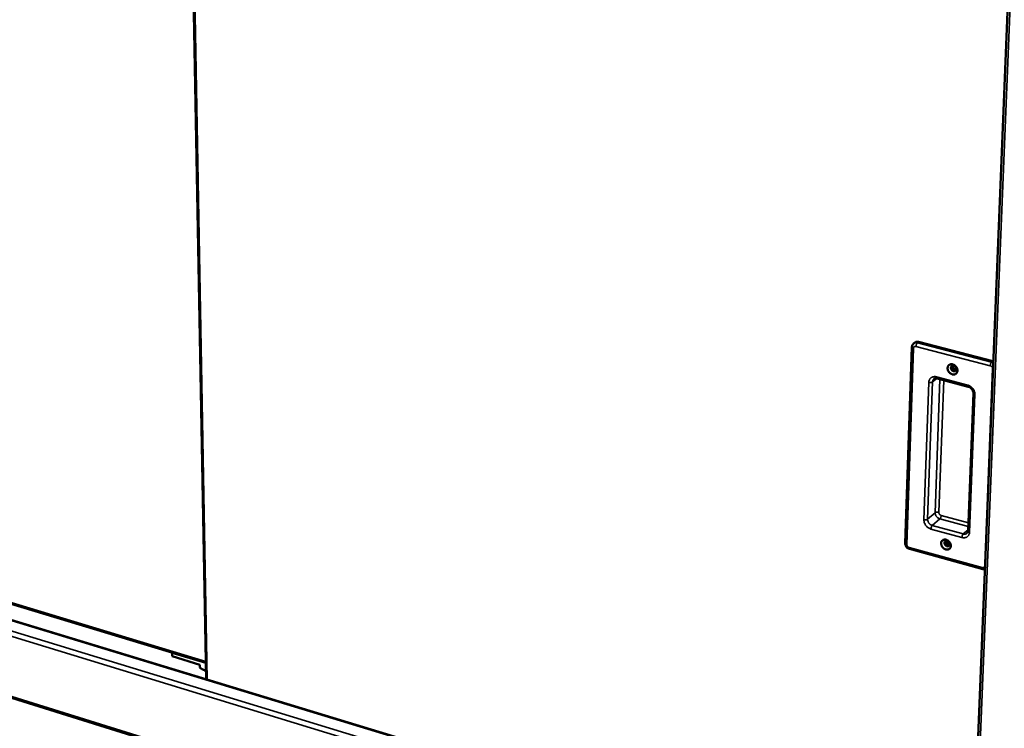
# Model space of a CAD drawing. Units: millimetres. Extents: x 65 to 5847, y 100 to 4100.
# Drawn here: x 2837 to 3242, y 2880 to 3171 of the extents above; entities that cross this region are included whole.
import ezdxf

# ---------------------------------------------------------------- set-up
doc = ezdxf.new("R2010")
doc.units = ezdxf.units.MM
doc.header["$LTSCALE"] = 20
doc.layers.add('Visible (ISO)', color=7, linetype='Continuous', lineweight=50)
doc.layers.add('Visible Narrow (ISO)', color=7, linetype='Continuous', lineweight=35)

msp = doc.modelspace()

# ---------------------------------------------------------------- linework, layer by layer
at = {"layer": 'Visible (ISO)'}
for p, q in [((2907.41, 3254.68), (2913.86, 2900.24)), ((3246.25, 3244.54), (3227.19, 2769.75)), ((3205.42, 3038.59), (3204.89, 3038.16)), ((3206.93, 3038.88), (3237.48, 3030.98)), ((3204.19, 3036.7), (3201.44, 2956.14)), ((3237.48, 3030.98), (3237.67, 3030.93)), ((3214.51, 3023.83), (3227.38, 3020.47)), ((3229.46, 3017.76), (3227.26, 2961.14)), ((2651.23, 2986.34), (2913.74, 2906.92)), ((3228.58, 2804.58), (2641.8, 2982.94)), ((2638.1, 2953.35), (3227.2, 2770.18)), ((3203.23, 2953.74), (3233.3, 2945.45)), ((2899.93, 2911.1), (2899.88, 2911.06)), ((2899.88, 2911.06), (2899.91, 2909.63)), ((2899.88, 2911.06), (2913.74, 2906.87)), ((2911.29, 2906.18), (2899.91, 2909.63)), ((2911.31, 2904.99), (2911.29, 2906.18))]:
    msp.add_line(p, q, dxfattribs=at)
at = {"layer": 'Visible (ISO)', "flags": 128}
for points in [[(3205.42, 3038.59, -0.040572), (3205.67, 3038.77, -0.063551), (3205.86, 3038.84, -0.019254), (3206.1, 3038.9, -0.017424), (3206.38, 3038.94, -0.057419), (3206.6, 3038.94, -0.038523), (3206.93, 3038.88)], [(3220.8, 3025.54, -0.036068), (3220.36, 3025.7, -0.057338), (3220.11, 3025.85, -0.016462), (3219.69, 3026.19, -0.03529), (3219.51, 3026.36, -0.034974), (3219.27, 3026.68, -0.034511), (3219.08, 3027.02, -0.038343), (3218.94, 3027.37, -0.037008), (3218.86, 3027.75, -0.044424), (3218.84, 3028.1, -0.042982), (3218.89, 3028.46, -0.0515), (3218.99, 3028.78, -0.050795), (3219.15, 3029.07, -0.055236), (3219.36, 3029.31, -0.055184), (3219.63, 3029.5, -0.051882), (3219.93, 3029.63, -0.052427), (3220.25, 3029.69, -0.044192), (3220.61, 3029.7, -0.045536), (3220.95, 3029.64, -0.03774), (3221.31, 3029.51, -0.039139), (3221.64, 3029.33, -0.03471), (3221.96, 3029.09, -0.035326), (3222.24, 3028.82, -0.035013), (3222.48, 3028.5, -0.03455), (3222.68, 3028.15, -0.038384), (3222.81, 3027.8, -0.037058), (3222.89, 3027.42, -0.044467), (3222.91, 3027.07, -0.043047), (3222.87, 3026.71, -0.051531), (3222.76, 3026.4, -0.050858), (3222.6, 3026.11, -0.055229), (3222.39, 3025.87, -0.055212), (3222.12, 3025.68, -0.051832), (3221.92, 3025.59, -0.026697), (3221.5, 3025.49, -0.069888), (3221.2, 3025.47, -0.049982), (3220.8, 3025.54)], [(3221.3, 3026.86, 0.072944), (3221.6, 3026.81, 0.093165), (3221.83, 3026.85, 0.04715), (3222.1, 3026.98, 0.076117), (3222.24, 3027.1, 0.072124), (3222.38, 3027.31, 0.070761), (3222.45, 3027.56, 0.057318), (3222.46, 3027.84, 0.057648), (3222.41, 3028.11, 0.048181), (3222.29, 3028.38, 0.048869), (3222.12, 3028.63, 0.048853), (3221.91, 3028.84, 0.048171), (3221.65, 3029, 0.057611), (3221.39, 3029.1, 0.057277), (3221.12, 3029.14, 0.070721), (3220.86, 3029.11, 0.072085), (3220.63, 3029.02, 0.076122), (3220.45, 3028.86, 0.075444), (3220.31, 3028.65, 0.064856), (3220.24, 3028.4, 0.064146), (3220.23, 3028.13, 0.051431), (3220.29, 3027.85, 0.052337), (3220.4, 3027.58, 0.047365), (3220.53, 3027.39, 0.028424), (3220.79, 3027.12, 0.0713), (3220.98, 3026.98, 0.048831), (3221.3, 3026.86)], [(3222.38, 3027.32, -0.053966), (3222.07, 3027.3, -0.080252), (3221.86, 3027.34, -0.033284), (3221.54, 3027.48, -0.051525), (3221.36, 3027.6, -0.046786), (3221.14, 3027.81, -0.046777), (3220.97, 3028.06, -0.05164), (3220.88, 3028.27, -0.033405), (3220.8, 3028.6, -0.080431), (3220.8, 3028.81, -0.054096), (3220.88, 3029.12)], [(3220.88, 3029.12, 0.054096), (3220.8, 3028.81, 0.080431), (3220.8, 3028.6, 0.033405), (3220.88, 3028.27, 0.05164), (3220.97, 3028.06, 0.046777), (3221.14, 3027.81, 0.046786), (3221.36, 3027.6, 0.051525), (3221.54, 3027.48, 0.033284), (3221.86, 3027.34, 0.080252), (3222.07, 3027.3, 0.053966), (3222.38, 3027.32)], [(3221.07, 3029.14, 0.044684), (3221.04, 3028.86, 0.068965), (3221.06, 3028.68, 0.024008), (3221.16, 3028.38, 0.043255), (3221.24, 3028.22, 0.040032), (3221.39, 3028.02, 0.040042), (3221.56, 3027.83, 0.043166), (3221.71, 3027.73, 0.023925), (3221.99, 3027.58, 0.068822), (3222.16, 3027.52, 0.044588), (3222.44, 3027.5)], [(3218.12, 2953.56, -0.03533), (3217.69, 2953.72, -0.056345), (3217.44, 2953.87, -0.015914), (3217.03, 2954.21, -0.034537), (3216.85, 2954.38, -0.034594), (3216.62, 2954.69, -0.033999), (3216.42, 2955.03, -0.0384), (3216.29, 2955.38, -0.036913), (3216.21, 2955.75, -0.045062), (3216.19, 2956.09, -0.04356), (3216.23, 2956.44, -0.052642), (3216.33, 2956.75, -0.052004), (3216.5, 2957.03, -0.056194), (3216.71, 2957.26, -0.056182), (3216.96, 2957.44, -0.051861), (3217.26, 2957.56, -0.052489), (3217.58, 2957.62, -0.043404), (3217.94, 2957.61, -0.044896), (3218.27, 2957.55, -0.036836), (3218.63, 2957.42, -0.038296), (3218.95, 2957.24, -0.03401), (3219.27, 2957, -0.034572), (3219.55, 2956.73, -0.034632), (3219.78, 2956.42, -0.034038), (3219.97, 2956.07, -0.038441), (3220.11, 2955.73, -0.036963), (3220.19, 2955.36, -0.045106), (3220.21, 2955.02, -0.043626), (3220.16, 2954.67, -0.052674), (3220.06, 2954.36, -0.052069), (3219.9, 2954.08, -0.056185), (3219.69, 2953.85, -0.056208), (3219.43, 2953.67, -0.051808), (3219.23, 2953.59, -0.026517), (3218.81, 2953.49, -0.069338), (3218.52, 2953.48, -0.049788), (3218.12, 2953.56)], [(3218.62, 2954.87, 0.073276), (3218.91, 2954.82, 0.092918), (3219.14, 2954.85, 0.047244), (3219.41, 2954.98, 0.077108), (3219.55, 2955.09, 0.073855), (3219.68, 2955.29, 0.072268), (3219.75, 2955.53, 0.057943), (3219.76, 2955.8, 0.058185), (3219.71, 2956.07, 0.047613), (3219.59, 2956.34, 0.048457), (3219.42, 2956.58, 0.047765), (3219.21, 2956.79, 0.047078), (3218.97, 2956.96, 0.056511), (3218.71, 2957.06, 0.055998), (3218.44, 2957.1, 0.070548), (3218.19, 2957.08, 0.07212), (3217.96, 2956.98, 0.077594), (3217.78, 2956.83, 0.076986), (3217.64, 2956.63, 0.066203), (3217.57, 2956.39, 0.065228), (3217.56, 2956.13, 0.051364), (3217.62, 2955.85, 0.052361), (3217.73, 2955.59, 0.046474), (3217.86, 2955.41, 0.027654), (3218.11, 2955.13, 0.070119), (3218.3, 2955, 0.047947), (3218.62, 2954.87)], [(3219.71, 2955.35, -0.052661), (3219.4, 2955.33, -0.079013), (3219.2, 2955.36, -0.032064), (3218.89, 2955.5, -0.050216), (3218.7, 2955.61, -0.04533), (3218.49, 2955.81, -0.045331), (3218.32, 2956.05, -0.050217), (3218.23, 2956.25, -0.032066), (3218.13, 2956.57, -0.079014), (3218.12, 2956.78, -0.052662), (3218.19, 2957.07)], [(3218.19, 2957.07, 0.052662), (3218.12, 2956.78, 0.079014), (3218.13, 2956.57, 0.032066), (3218.23, 2956.25, 0.050217), (3218.32, 2956.05, 0.045331), (3218.49, 2955.81, 0.04533), (3218.7, 2955.61, 0.050216), (3218.89, 2955.5, 0.032064), (3219.2, 2955.36, 0.079013), (3219.4, 2955.33, 0.052661), (3219.71, 2955.35)], [(3218.38, 2957.1, 0.042867), (3218.37, 2956.83, 0.066854), (3218.4, 2956.66, 0.022404), (3218.51, 2956.37, 0.041498), (3218.59, 2956.22, 0.038385), (3218.73, 2956.03, 0.038384), (3218.91, 2955.85, 0.041497), (3219.05, 2955.76, 0.022402), (3219.32, 2955.61, 0.066852), (3219.49, 2955.56, 0.042866), (3219.75, 2955.54)], [(2913.8, 2903.53, -0.008822), (2913.17, 2903.86, -0.008822), (2912.54, 2904.21, -0.008996), (2911.92, 2904.58, -0.008996), (2911.31, 2904.99)]]:
    msp.add_lwpolyline(points, format="xyb", dxfattribs=at)
at = {"layer": 'Visible (ISO)'}
for points, knots in [([(3204.19, 3036.7), (3204.2, 3036.94), (3204.24, 3037.18), (3204.41, 3037.6), (3204.53, 3037.8), (3204.75, 3038.04), (3204.82, 3038.1), (3204.89, 3038.16)], [0, 0, 0, 0, 0.0959758, 0.0959758, 0.187512, 0.187512, 0.2274927, 0.2274927, 0.2274927, 0.2274927]), ([(3214.51, 3023.83), (3214.31, 3023.88), (3214.12, 3023.9), (3213.78, 3023.88), (3213.63, 3023.85), (3213.39, 3023.75), (3213.3, 3023.69), (3213.22, 3023.62)], [0, 0, 0, 0, 0.0950914, 0.0950914, 0.1917791, 0.1917791, 0.2695191, 0.2695191, 0.2695191, 0.2695191]), ([(3229.46, 3017.76), (3229.47, 3017.95), (3229.44, 3018.17), (3229.34, 3018.59), (3229.25, 3018.81), (3229.04, 3019.21), (3228.9, 3019.41), (3228.59, 3019.76), (3228.42, 3019.92), (3228.05, 3020.19), (3227.85, 3020.3), (3227.57, 3020.41), (3227.47, 3020.44), (3227.38, 3020.47)], [0, 0, 0, 0, 0.097733, 0.097733, 0.1909329, 0.1909329, 0.2825449, 0.2825449, 0.3743101, 0.3743101, 0.4660511, 0.4660511, 0.511513, 0.511513, 0.511513, 0.511513]), ([(3226.87, 2960.22), (3227.03, 2960.36), (3227.15, 2960.55), (3227.24, 2960.91), (3227.26, 2961.02), (3227.26, 2961.14)], [0, 0, 0, 0, 0.1579411, 0.1579411, 0.2213405, 0.2213405, 0.2213405, 0.2213405]), ([(3203.23, 2953.74), (3203, 2953.81), (3202.77, 2953.91), (3202.37, 2954.18), (3202.18, 2954.34), (3201.86, 2954.72), (3201.72, 2954.93), (3201.53, 2955.39), (3201.47, 2955.63), (3201.44, 2955.96), (3201.44, 2956.05), (3201.44, 2956.14)], [0, 0, 0, 0, 0.0980076, 0.0980076, 0.1958214, 0.1958214, 0.2951066, 0.2951066, 0.3943153, 0.3943153, 0.4307392, 0.4307392, 0.4307392, 0.4307392]), ([(3234.24, 2945.41), (3234.17, 2945.4), (3234.1, 2945.39), (3233.81, 2945.37), (3233.59, 2945.38), (3233.35, 2945.44), (3233.33, 2945.45), (3233.3, 2945.45)], [0.1421046, 0.1421046, 0.1421046, 0.1421046, 0.1714446, 0.1714446, 0.2599848, 0.2599848, 0.2707272, 0.2707272, 0.2707272, 0.2707272])]:
    msp.add_open_spline(points, degree=3, knots=knots, dxfattribs=at)
at = {"layer": 'Visible Narrow (ISO)'}
for p, q in [((2907.96, 3254.55), (2914.38, 2900.09)), ((3247.23, 3244.33), (3228.08, 2769.31)), ((3206.93, 3038.88), (3206.41, 3038.44)), ((3236.96, 3030.55), (3206.41, 3038.44)), ((3202.04, 2955.64), (3204.8, 3036.23)), ((3205.85, 3036.99), (3236.4, 3029.09)), ((3237.48, 3030.98), (3236.96, 3030.55)), ((3237.64, 3030.25), (3236.96, 3030.55)), ((3237.38, 3027.79), (3234.14, 2946.81)), ((3237.38, 3027.79), (3237.54, 3027.76)), ((3211.12, 3022.23), (3209.12, 2965.76)), ((3210.64, 2965.94), (3212.66, 3022.4)), ((3212.66, 3022.4), (3214.4, 3023.85)), ((3215.73, 3023.51), (3213.74, 2968.64)), ((3227.14, 3021.14), (3214.27, 3024.5)), ((3215.26, 2968.82), (3217.24, 3023.11)), ((3227.88, 2960.64), (3230.08, 3017.27)), ((2651.29, 2986.83), (2913.73, 2907.46)), ((3228.57, 2804.29), (2641.27, 2982.85)), ((3228.29, 2797.33), (2636, 2978.24)), ((2636.82, 2980.08), (3228.39, 2799.67)), ((3213.74, 2968.64), (3210.64, 2965.94)), ((3215.67, 2966.1), (3212.57, 2963.4)), ((3215.67, 2966.1), (3227.33, 2962.92)), ((3227.39, 2964.51), (3216.22, 2967.55)), ((3212.02, 2961.95), (3224.74, 2958.47)), ((3225.29, 2959.92), (3212.57, 2963.4)), ((3227.28, 2961.68), (3225.29, 2959.92)), ((2637.64, 2954.13), (3227.23, 2770.9)), ((3233.09, 2946.09), (3203.01, 2954.37)), ((3234.29, 2946.77), (3234.14, 2946.81))]:
    msp.add_line(p, q, dxfattribs=at)
at = {"layer": 'Visible Narrow (ISO)', "flags": 128}
for points in [[(3206.41, 3038.44, 0.038527), (3206.08, 3038.51, 0.057421), (3205.85, 3038.51, 0.017427), (3205.58, 3038.47, 0.019259), (3205.33, 3038.41, 0.06356), (3205.15, 3038.34, 0.040578), (3204.89, 3038.16)], [(3206.41, 3038.44, 0.026476), (3206.27, 3038.29, 0.049547), (3206.21, 3038.2, 0.010663), (3206.08, 3037.95, 0.024599), (3206.03, 3037.84, 0.018223), (3205.99, 3037.74, 0.006042), (3205.9, 3037.42, 0.03431), (3205.87, 3037.26, 0.019805), (3205.85, 3036.99)], [(3204.19, 3036.7, 0.057702), (3204.22, 3036.58, 0.098956), (3204.26, 3036.52, 0.038761), (3204.33, 3036.46, 0.021172), (3204.47, 3036.35, 0.053124), (3204.61, 3036.28, 0.042039), (3204.8, 3036.23)], [(3204.8, 3036.23, -0.059317), (3204.83, 3036.45, -0.08032), (3204.89, 3036.6, -0.034699), (3205.03, 3036.79, -0.061517), (3205.12, 3036.88, -0.060174), (3205.24, 3036.94, -0.033269), (3205.46, 3037.01, -0.077846), (3205.63, 3037.03, -0.057632), (3205.85, 3036.99)], [(3236.96, 3030.55, 0.025849), (3236.82, 3030.4, 0.048671), (3236.76, 3030.3, 0.010244), (3236.63, 3030.05, 0.023999), (3236.58, 3029.94, 0.017696), (3236.55, 3029.84, 0.005751), (3236.46, 3029.51, 0.03351), (3236.43, 3029.36, 0.019266), (3236.4, 3029.09)], [(3236.4, 3029.09, -0.040295), (3236.65, 3029, -0.062287), (3236.79, 3028.91, -0.020122), (3237.01, 3028.71, -0.039282), (3237.11, 3028.6, -0.040282), (3237.2, 3028.47, -0.021087), (3237.32, 3028.21, -0.064309), (3237.37, 3028.05, -0.04142), (3237.38, 3027.79)], [(3214.27, 3024.5, 0.035974), (3213.8, 3024.59, 0.054437), (3213.48, 3024.6, 0.015521), (3212.95, 3024.53, 0.036612), (3212.73, 3024.48, 0.040752), (3212.4, 3024.35, 0.040278), (3212.09, 3024.16, 0.041156), (3211.81, 3023.93, 0.041356), (3211.58, 3023.65, 0.038464), (3211.47, 3023.46, 0.016757), (3211.25, 3023, 0.056758), (3211.16, 3022.7, 0.037704), (3211.12, 3022.23)], [(3212.66, 3022.4, -0.030151), (3212.48, 3022.3, -0.055191), (3212.38, 3022.26, -0.013335), (3212.12, 3022.19, -0.02801), (3211.99, 3022.17, -0.020285), (3211.87, 3022.16, -0.007257), (3211.55, 3022.16, -0.037156), (3211.39, 3022.18, -0.021964), (3211.12, 3022.23)], [(3212.66, 3022.4, -0.054716), (3212.7, 3022.76, -0.054716), (3212.81, 3023.09, -0.05143), (3212.99, 3023.38, -0.05143), (3213.22, 3023.62)], [(3214.51, 3023.83, -0.056676), (3214.41, 3023.89, -0.099958), (3214.37, 3023.94, -0.038438), (3214.34, 3024.01, -0.019749), (3214.29, 3024.17, -0.050407), (3214.26, 3024.31, -0.040077), (3214.27, 3024.5)], [(3227.38, 3020.47, -0.056565), (3227.28, 3020.53, -0.100162), (3227.24, 3020.58, -0.038474), (3227.21, 3020.65, -0.019595), (3227.16, 3020.81, -0.050058), (3227.14, 3020.95, -0.039832), (3227.14, 3021.14)], [(3230.08, 3017.27, 0.028879), (3230.07, 3017.79, 0.048297), (3230.01, 3018.09, 0.010925), (3229.82, 3018.69, 0.028497), (3229.73, 3018.91, 0.026182), (3229.52, 3019.31, 0.026598), (3229.27, 3019.67, 0.026114), (3228.98, 3020.02, 0.025984), (3228.66, 3020.33, 0.027343), (3228.47, 3020.47, 0.010152), (3227.93, 3020.83, 0.046388), (3227.65, 3020.97, 0.027699), (3227.14, 3021.14)], [(3229.46, 3017.76, 0.057843), (3229.49, 3017.63, 0.098902), (3229.53, 3017.57, 0.03888), (3229.6, 3017.5, 0.021376), (3229.75, 3017.4, 0.053448), (3229.89, 3017.33, 0.042281), (3230.08, 3017.27)], [(3215.26, 2968.82, 0.022891), (3214.99, 2968.87, 0.038452), (3214.84, 2968.89, 0.007802), (3214.52, 2968.88, 0.021214), (3214.4, 2968.88, 0.029076), (3214.27, 2968.86, 0.014121), (3214.01, 2968.79, 0.056613), (3213.91, 2968.75, 0.031255), (3213.74, 2968.64)], [(3213.74, 2968.64, 0.033758), (3213.76, 2968.24, 0.055015), (3213.82, 2968, 0.014564), (3213.99, 2967.55, 0.033084), (3214.08, 2967.36, 0.030596), (3214.28, 2967.07, 0.030845), (3214.51, 2966.8, 0.031583), (3214.66, 2966.66, 0.013409), (3215.05, 2966.37, 0.052405), (3215.28, 2966.24, 0.032186), (3215.67, 2966.1)], [(3216.22, 2967.55, -0.039533), (3215.98, 2967.64, -0.061343), (3215.84, 2967.73, -0.019522), (3215.62, 2967.92, -0.038485), (3215.52, 2968.03, -0.039799), (3215.44, 2968.16, -0.020784), (3215.32, 2968.41, -0.064013), (3215.27, 2968.57, -0.041006), (3215.26, 2968.82)], [(3210.64, 2965.94, -0.031261), (3210.47, 2965.83, -0.056594), (3210.36, 2965.79, -0.014128), (3210.11, 2965.72, -0.029089), (3209.98, 2965.7, -0.021275), (3209.86, 2965.69, -0.007839), (3209.54, 2965.69, -0.038551), (3209.38, 2965.71, -0.02295), (3209.12, 2965.76)], [(3209.12, 2965.76, 0.028737), (3209.14, 2965.26, 0.048204), (3209.19, 2964.96, 0.010835), (3209.38, 2964.37, 0.028333), (3209.47, 2964.16, 0.025798), (3209.68, 2963.76, 0.026272), (3209.92, 2963.4, 0.025651), (3210.21, 2963.07, 0.025548), (3210.53, 2962.76, 0.026843), (3210.71, 2962.62, 0.009839), (3211.24, 2962.26, 0.045719), (3211.52, 2962.12, 0.02721), (3212.02, 2961.95)], [(3212.57, 2963.4, -0.032154), (3212.18, 2963.54, -0.052367), (3211.95, 2963.66, -0.013386), (3211.56, 2963.96, -0.031549), (3211.41, 2964.1, -0.030805), (3211.18, 2964.37, -0.030556), (3210.98, 2964.66, -0.03305), (3210.89, 2964.85, -0.014542), (3210.71, 2965.3, -0.054979), (3210.66, 2965.54, -0.033725), (3210.64, 2965.94)], [(3216.22, 2967.55, -0.019337), (3216.2, 2967.28, -0.033796), (3216.17, 2967.13, -0.005791), (3216.08, 2966.81, -0.017815), (3216.04, 2966.71, -0.023444), (3216, 2966.6, -0.009742), (3215.87, 2966.35, -0.047307), (3215.81, 2966.26, -0.025199), (3215.67, 2966.1)], [(3212.02, 2961.95, -0.019384), (3212.04, 2962.21, -0.033882), (3212.07, 2962.36, -0.005818), (3212.16, 2962.68, -0.017864), (3212.19, 2962.79, -0.02345), (3212.24, 2962.89, -0.009746), (3212.37, 2963.15, -0.047289), (3212.43, 2963.24, -0.025201), (3212.57, 2963.4)], [(3224.74, 2958.47, 0.03553), (3225.21, 2958.37, 0.053765), (3225.53, 2958.36, 0.015221), (3226.05, 2958.41, 0.03615), (3226.27, 2958.46, 0.040887), (3226.6, 2958.58, 0.040275), (3226.91, 2958.76, 0.041788), (3227.19, 2958.99, 0.041874), (3227.42, 2959.25, 0.039293), (3227.53, 2959.44, 0.017278), (3227.75, 2959.89, 0.057663), (3227.84, 2960.19, 0.038456), (3227.88, 2960.64)], [(3227.26, 2961.14, 0.057954), (3227.29, 2961.02, 0.097753), (3227.33, 2960.95, 0.038485), (3227.41, 2960.88, 0.021896), (3227.55, 2960.77, 0.054719), (3227.69, 2960.7, 0.043086), (3227.88, 2960.64)], [(3225.29, 2959.92, 0.024943), (3225.16, 2959.76, 0.046921), (3225.09, 2959.67, 0.009577), (3224.97, 2959.42, 0.023203), (3224.92, 2959.31, 0.017645), (3224.89, 2959.21, 0.005697), (3224.8, 2958.88, 0.033545), (3224.77, 2958.73, 0.019159), (3224.74, 2958.47)], [(3226.87, 2960.22, -0.042986), (3226.61, 2960.03, -0.066764), (3226.42, 2959.95, -0.021244), (3226.17, 2959.89, -0.018951), (3225.88, 2959.85, -0.059382), (3225.64, 2959.85, -0.040469), (3225.29, 2959.92)], [(3201.44, 2956.14, 0.057853), (3201.47, 2956.01, 0.097312), (3201.51, 2955.94, 0.038195), (3201.58, 2955.87, 0.021909), (3201.72, 2955.77, 0.054932), (3201.85, 2955.7, 0.043183), (3202.04, 2955.64)], [(3203.01, 2954.37, -0.039328), (3202.77, 2954.47, -0.061116), (3202.63, 2954.55, -0.019365), (3202.41, 2954.75, -0.038263), (3202.31, 2954.86, -0.03959), (3202.23, 2954.98, -0.020637), (3202.11, 2955.24, -0.063815), (3202.06, 2955.39, -0.040813), (3202.04, 2955.64)], [(3203.23, 2953.74, -0.055954), (3203.13, 2953.83, -0.055954), (3203.06, 2953.94, -0.093381), (3202.99, 2954.15, -0.093381), (3203.01, 2954.37)], [(3233.3, 2945.45, -0.055077), (3233.21, 2945.54, -0.055077), (3233.13, 2945.65, -0.093338), (3233.07, 2945.87, -0.093338), (3233.09, 2946.09)], [(3234.14, 2946.81, -0.060787), (3234.11, 2946.59, -0.082183), (3234.04, 2946.45, -0.035884), (3233.91, 2946.27, -0.06288), (3233.81, 2946.18, -0.059861), (3233.7, 2946.12, -0.032722), (3233.48, 2946.06, -0.076666), (3233.31, 2946.04, -0.057003), (3233.09, 2946.09)]]:
    msp.add_lwpolyline(points, format="xyb", dxfattribs=at)

doc.saveas('drawing.dxf')
